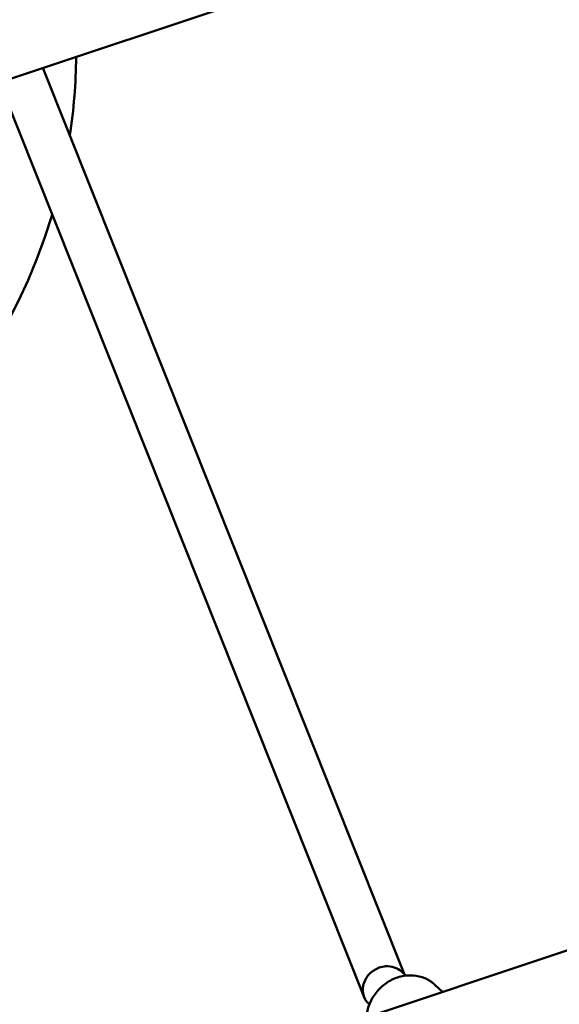
# Model space of a CAD drawing. Units: millimetres. Extents: x -722 to 15546, y 0 to 38738.
# Drawn here: x 8077 to 8265, y 31190 to 31533 of the extents above; entities that cross this region are included whole.
import ezdxf

# ---------------------------------------------------------------- set-up
doc = ezdxf.new("R2010")
doc.units = ezdxf.units.MM
doc.layers.add('MD_Visible', color=7, linetype='Continuous', lineweight=50)
doc.styles.get("Standard").update_dxf_attribs({"font": 'arial.ttf'})
doc.dimstyles.new('ISO-25 (BySec)', dxfattribs={"dimtxt": 120, "dimasz": 60, "dimexe": 1.25, "dimexo": 0.625, "dimgap": 80, "dimtad": 1, "dimlfac": 0.1, "dimrnd": 5, "dimtxsty": 'Standard', "dimcen": 0, "dimse1": 1, "dimse2": 1, "dimclrd": 256, "dimclre": 256, "dimclrt": 256, "dimadec": 0, "dimazin": 0, "dimtfac": 1, "dimtmove": 1, "dimatfit": 3, "dimldrblk": 'DOTBLANK', "dimfxl": 1, "dimlwd": 5, "dimlwe": 5, "dimarcsym": 0})

# ---------------------------------------------------------------- blocks, each defined once
blk = doc.blocks.new('CustomObjectsInViewport8_0')
at = {"layer": 'MD_Visible'}
for p, q in [((7139.65, 6150.1), (8579.02, 6629.83)), ((8085.01, 6465.18), (8211.04, 6149.22)), ((8069.98, 6459.67), (8196.97, 6141.3)), ((7242.14, 5815.98), (8791.04, 6331.97)), ((8209.9, 6150.25), (8211.45, 6148.84)), ((8224.22, 6143.15), (8221.57, 6145.65)), ((8198.68, 6138.84), (8198.73, 6138.78))]:
    blk.add_line(p, q, dxfattribs=at)
at = {"layer": 'MD_Visible', "extrusion": (0, 0, -1)}
for start, end in [(180.5076, 188.5017), (196.7324, 269.7743)]:
    blk.add_arc((-7899.09, 6470.79), 197.5, start, end, dxfattribs=at)
for start_param, end_param in [(2.935313, 5.297824), (-0.985362, -0.20628)]:
    blk.add_ellipse((8204.29, 6144.54), major_axis=(6.61, 4.57), ratio=0.910591, start_param=start_param, end_param=end_param, dxfattribs=at)
at = {"layer": 'MD_Visible'}
blk.add_open_spline([(8221.57, 6145.65), (8220.57, 6146.59), (8219.4, 6147.35), (8216.85, 6148.46), (8215.47, 6148.79), (8212.6, 6149), (8211.12, 6148.87), (8208.21, 6148.15), (8206.78, 6147.56), (8204.13, 6145.96), (8202.9, 6144.95), (8200.78, 6142.63), (8199.9, 6141.31), (8198.55, 6138.5), (8198.09, 6137.01), (8197.82, 6135.11), (8197.78, 6134.72), (8197.76, 6134.33)], degree=3, knots=[2.08067, 2.08067, 2.08067, 2.08067, 2.389151, 2.389151, 2.700672, 2.700672, 3.018894, 3.018894, 3.343211, 3.343211, 3.670954, 3.670954, 3.999638, 3.999638, 4.327107, 4.327107, 4.411877, 4.411877, 4.411877, 4.411877], dxfattribs=at)
blk = doc.blocks.new('*D34')
at = {"lineweight": 5, "transparency": 16777216}
blk.add_line((537.7, 38447.76), (15374.66, 38447.76), dxfattribs=at)
at = {"transparency": 16777216}
for points in [[(537.7, 38467.76), (537.7, 38427.76), (417.7, 38447.76)], [(15374.66, 38467.76), (15374.66, 38427.76), (15494.66, 38447.76)]]:
    blk.add_solid(points, dxfattribs=at)
at = {"layer": 'Defpoints', "color": 0, "transparency": 16777216}
for p in [(15494.66, 38447.76), (417.7, 29311.68), (15494.66, 29311.68)]:
    blk.add_point(p, dxfattribs=at)
at = {"transparency": 16777216, "insert": (7956.18, 38619.66), "char_height": 180, "attachment_point": 5}
blk.add_mtext('1510', dxfattribs=at)
blk = doc.blocks.new('_DotBlank')
at = {"color": 0, "linetype": 'ByBlock', "lineweight": -2}
blk.add_line((-0.5, 0), (-1, 0), dxfattribs=at)
blk.add_circle((0, 0), 0.5, dxfattribs=at)

msp = doc.modelspace()

# ---------------------------------------------------------------- block references
at = {"layer": 'MD_Visible'}
msp.add_blockref('CustomObjectsInViewport8_0', (0, 25051.021), dxfattribs=at)

# ---------------------------------------------------------------- dimensions: what is measured, and where the dimension line sits
dim = msp.add_linear_dim(base=(15494.658, 38447.758), p1=(417.695, 29311.68), p2=(15494.658, 29311.68), dimstyle='ISO-25 (BySec)', override={"dimtxt": 180, "dimasz": 120})
dim.commit()
dim.dimension.update_dxf_attribs({"geometry": '*D34', "text_midpoint": (7956.176, 38619.661)})

doc.saveas('drawing.dxf')
